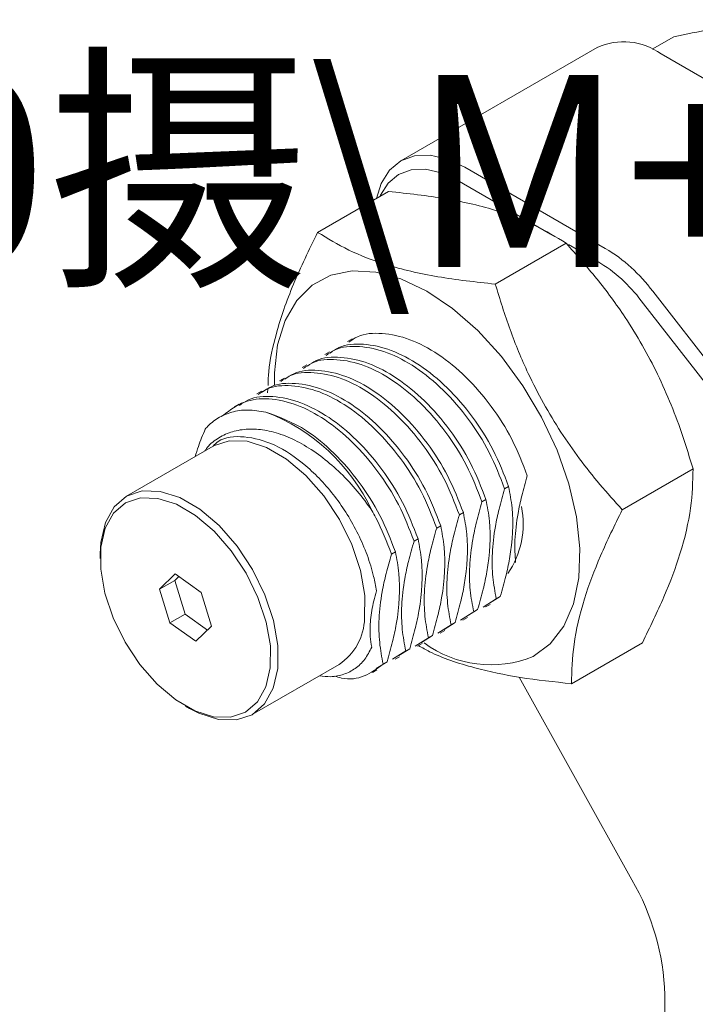
# Model space of a CAD drawing. Units: millimetres. Extents: x 0 to 604, y -1 to 558.
# Drawn here: x 308 to 323, y 51 to 74 of the extents above; entities that cross this region are included whole.
import ezdxf

# ---------------------------------------------------------------- set-up
doc = ezdxf.new("R2010")
doc.units = ezdxf.units.MM
doc.layers.add('图框', color=179, linetype='Continuous')
doc.styles.add('SLDTEXTSTYLE0', font='TXT', dxfattribs={"width": 0.7, "bigfont": 'bigfont'})

# ---------------------------------------------------------------- blocks, each defined once
blk = doc.blocks.new('SW_NOTE_2')
at = {"layer": '图框', "color": 0, "insert": (0, -18.199), "char_height": 4.5, "attachment_point": 1, "style": 'SLDTEXTSTYLE0'}
blk.add_mtext('4.环\\M+18BAB\\M+188C8\\M+18B79\\M+197AC\\M+191CC\\M+189B7\\M+19378\\M+18146-5~60摄\\M+18E81\\M+19378\\M+18142', dxfattribs=at)

msp = doc.modelspace()

# ---------------------------------------------------------------- linework, layer by layer
at = {"color": 7, "linetype": 'Continuous', "lineweight": 15}
for p, q in [((322.353964, 72.957341), (322.86173, 73.250468)), ((321.062862, 72.997233), (316.466668, 70.343907)), ((325.85207, 70.949819), (322.56274, 72.848709)), ((317.966546, 70.195383), (321.255876, 68.296493)), ((319.972896, 68.628904), (317.789769, 69.889196)), ((314.517522, 68.67088), (316.176162, 69.628392)), ((318.678297, 67.459473), (320.336937, 68.416986)), ((321.079099, 67.990307), (320.396978, 68.384087)), ((331.158684, 55.4082), (322.097267, 67.070116)), ((322.366604, 67.292648), (331.428021, 55.630733)), ((315.323656, 66.179023), (315.217336, 66.117645)), ((314.793326, 65.87287), (314.687006, 65.811492)), ((314.262996, 65.566717), (314.156676, 65.505339)), ((313.732666, 65.260564), (313.626346, 65.199186)), ((313.352353, 65.010352), (313.347098, 64.913891)), ((313.202336, 64.954411), (313.096016, 64.893033)), ((312.672006, 64.648257), (312.565686, 64.58688)), ((312.072248, 63.666957), (310.039316, 62.49337)), ((321.651554, 62.177327), (323.310194, 63.13484)), ((318.898053, 62.668374), (318.991304, 62.722206)), ((318.367723, 62.362221), (318.460974, 62.416053)), ((317.837393, 62.056068), (317.930644, 62.1099)), ((317.307063, 61.749914), (317.400314, 61.803747)), ((316.776733, 61.443761), (316.869984, 61.497594)), ((309.428232, 61.142728), (309.428232, 61.040677)), ((316.246403, 61.137608), (316.339654, 61.191441)), ((311.183274, 60.676831), (310.817578, 60.320736)), ((311.26641, 60.617615), (311.171132, 60.524838)), ((311.791504, 60.243596), (311.183274, 60.676831)), ((311.171132, 60.524838), (310.817578, 60.320736)), ((311.171132, 60.524838), (311.413666, 59.735507)), ((310.817578, 60.320736), (311.060113, 59.531405)), ((312.034038, 59.454265), (311.791504, 60.243596)), ((318.796402, 60.150445), (318.542001, 59.99094)), ((318.796402, 60.150445), (318.703151, 60.096612)), ((318.392095, 59.901585), (318.703151, 60.096612)), ((318.451887, 59.902227), (318.558207, 59.963604)), ((311.413666, 59.735507), (311.060113, 59.531405)), ((311.413666, 59.735507), (311.93876, 59.361488)), ((317.861765, 59.595432), (318.172821, 59.790459)), ((318.266072, 59.844292), (318.011671, 59.684787)), ((318.266072, 59.844292), (318.172821, 59.790459)), ((311.060113, 59.531405), (311.668343, 59.098169)), ((317.331435, 59.289279), (317.642491, 59.484306)), ((317.735742, 59.538139), (317.481341, 59.378634)), ((317.735742, 59.538139), (317.642491, 59.484306)), ((317.921557, 59.596074), (318.027877, 59.657451)), ((311.668343, 59.098169), (312.034038, 59.454265)), ((317.205412, 59.231986), (316.951011, 59.072481)), ((317.205412, 59.231986), (317.112161, 59.178153)), ((317.391227, 59.289921), (317.497547, 59.351298)), ((316.801105, 58.983126), (317.112161, 59.178153)), ((316.860897, 58.983768), (316.967217, 59.045145)), ((320.464036, 58.106588), (322.122676, 59.0641)), ((316.270775, 58.676973), (316.581831, 58.872)), ((316.675082, 58.925833), (316.420681, 58.766328)), ((316.675082, 58.925833), (316.581831, 58.872)), ((312.989077, 57.383682), (315.022009, 58.557268)), ((316.144752, 58.61968), (315.890351, 58.460175)), ((316.144752, 58.61968), (316.051501, 58.565847)), ((316.330567, 58.677615), (316.436887, 58.738992)), ((315.800236, 58.371462), (315.906557, 58.432839)), ((319.236957, 58.260578), (321.876889, 53.51579)), ((311.425484, 57.58096), (311.513858, 57.529926)), ((322.651128, 50.823623), (322.651128, 44.423786))]:
    msp.add_line(p, q, dxfattribs=at)
at = {"color": 7, "linetype": 'Continuous', "lineweight": 15, "flags": 128}
for points in [[(315.894246, 69.465645), (316.006701, 69.814584), (316.202733, 70.124925), (316.466546, 70.343836), (316.788003, 70.462905), (317.154752, 70.477555), (317.552697, 70.387224), (317.966546, 70.195383)], [(317.789769, 69.889196), (317.410408, 70.065051), (317.045625, 70.147854), (316.709439, 70.134425), (316.414769, 70.025279), (316.17294, 69.824611), (315.993245, 69.540131), (315.982985, 69.516873)], [(319.565617, 58.742034), (319.965695, 59.03847), (320.282832, 59.453276), (320.507907, 59.974521), (320.634444, 60.587209), (320.658802, 61.273713), (320.580282, 62.014286), (320.401141, 62.78762), (320.126533, 63.57147), (319.764359, 64.343285), (319.325038, 65.080862), (318.821207, 65.762981), (318.267362, 66.37002), (317.679435, 66.884514), (317.07434, 67.291664), (316.469484, 67.579756), (315.882269, 67.740501), (315.329586, 67.769277), (314.827337, 67.665254), (314.389969, 67.431426), (314.030064, 67.07452), (313.757978, 66.604802), (313.581537, 66.035786), (313.505816, 65.383841), (313.504722, 65.088017)], [(312.072248, 63.666957), (312.078307, 63.670426), (312.444721, 63.793444), (312.866415, 63.782008), (313.322242, 63.636693), (313.789346, 63.364785), (314.244304, 62.979918), (314.664303, 62.501392), (315.028282, 61.953202), (315.317989, 61.362835), (315.518899, 60.759897), (315.620936, 60.17462), (315.618983, 59.636353)], [(309.428232, 61.142728), (309.442342, 61.414285), (309.548186, 61.878552), (309.752614, 62.245537), (310.045375, 62.496839), (310.411789, 62.619857), (310.833483, 62.608421), (311.28931, 62.463106), (311.756414, 62.191198), (312.211372, 61.806331), (312.631371, 61.327805), (312.99535, 60.779615), (313.285057, 60.189249), (313.485967, 59.58631), (313.588004, 59.001033), (313.586051, 58.462766), (313.586051, 58.462766)], [(313.409872, 58.474273), (313.411742, 58.989732), (313.314029, 59.550209), (313.121633, 60.127599), (312.844201, 60.69295), (312.495644, 61.217912), (312.093442, 61.676162), (311.657762, 62.04472), (311.210451, 62.305107), (310.773938, 62.444265), (310.370113, 62.455216), (310.019225, 62.337411), (309.738869, 62.096757), (309.543103, 61.745322), (309.441744, 61.300728), (309.439874, 60.785269), (309.537587, 60.224792), (309.729984, 59.647401), (310.007416, 59.082051), (310.355972, 58.557089), (310.758174, 58.098839), (311.193855, 57.730281), (311.641166, 57.469894), (312.077678, 57.330736), (312.481503, 57.319785), (312.832391, 57.43759), (313.112747, 57.678244), (313.308513, 58.029679), (313.409872, 58.474273)], [(313.586051, 58.462766), (313.480207, 57.9985), (313.275779, 57.631515), (312.983018, 57.380213), (312.616604, 57.257195), (312.19491, 57.26863), (311.739083, 57.413946), (311.513858, 57.529926)]]:
    msp.add_lwpolyline(points, dxfattribs=at)
at = {"color": 7, "linetype": 'Continuous', "lineweight": 15}
for centre, radius, start, end in [((321.68398, 71.622065), 1.508932, 54.3824225, 114.307119), ((319.207398, 64.913487), 3.954869, 36.9829763, 58.8042501), ((319.201328, 64.889218), 3.625297, 36.9829763, 58.8042501), ((311.701722, 60.244281), 4.514491, 25.1470512, 69.1801335), ((317.270791, 61.849752), 2.062651, 325.6099007, 11.2129011), ((314.268902, 59.678577), 1.350741, 303.8865847, 358.2086706), ((318.573743, 61.181276), 2.633195, 233.6661228, 292.1282428), ((316.933927, 50.636831), 5.720252, 1.8712972, 30.2180669)]:
    msp.add_arc(centre, radius, start, end, dxfattribs=at)
for points, knots in [([(322.86173, 73.250468), (323.14974, 73.309299), (323.728177, 73.427456), (324.622359, 73.570972), (325.498066, 73.65323), (326.144406, 73.640043), (326.465517, 73.596963), (326.574041, 73.582404)], [0, 0, 0, 0, 0.181411615, 0.36434538, 0.613502835, 0.86937887, 1, 1, 1, 1]), ([(316.176162, 69.628392), (316.633059, 69.578536), (317.55676, 69.477742), (318.709304, 69.203688), (319.639384, 68.84261), (320.103003, 68.559724), (320.336937, 68.416986)], [0, 0, 0, 0, 0.26460659, 0.534951178, 0.765344896, 1, 1, 1, 1]), ([(314.517522, 68.67088), (314.31833, 68.262022), (313.915625, 67.435441), (313.541276, 66.340019), (313.372977, 65.561255), (313.360267, 65.194163), (313.356604, 65.088372)], [0, 0, 0, 0, 0.3081754703, 0.623033731, 0.8913629991, 1, 1, 1, 1]), ([(318.678297, 67.459473), (318.2214, 67.509329), (317.297699, 67.610123), (316.145156, 67.884177), (315.215076, 68.245255), (314.751456, 68.528141), (314.517522, 68.67088)], [0, 0, 0, 0, 0.2646065896, 0.5349511776, 0.7653448961, 1, 1, 1, 1]), ([(320.336937, 68.416986), (320.581108, 68.1428), (321.071498, 67.592128), (321.813602, 66.580412), (322.516587, 65.350614), (323.005288, 64.139952), (323.233176, 63.388725), (323.310194, 63.13484)], [0, 0, 0, 0, 0.181411615, 0.36434538, 0.613502835, 0.86937887, 1, 1, 1, 1]), ([(321.651554, 62.177327), (321.47507, 62.373797), (320.96153, 62.945493), (320.180665, 63.986622), (319.493085, 65.221845), (319.006065, 66.395887), (318.787913, 67.103776), (318.678297, 67.459473)], [0, 0, 0, 0, 0.130621579, 0.380087853, 0.63565272, 0.816924614, 1, 1, 1, 1]), ([(319.428384, 62.974527), (319.317518, 63.261473), (319.10081, 63.822368), (318.594159, 64.619536), (318.002554, 65.303547), (317.347092, 65.840348), (316.670794, 66.19735), (316.024578, 66.33101), (315.531478, 66.299395), (315.313799, 66.145389), (315.246611, 66.097854)], [0, 0, 0, 0, 0.139127077, 0.271952096, 0.407088171, 0.53991319, 0.672738208, 0.807874284, 0.940699302, 1, 1, 1, 1]), ([(318.898053, 62.668374), (318.787188, 62.95532), (318.57048, 63.516215), (318.063829, 64.313383), (317.472224, 64.997394), (316.816762, 65.534195), (316.140464, 65.891197), (315.494248, 66.024857), (315.001148, 65.993242), (314.783469, 65.839236), (314.716281, 65.791701)], [0, 0, 0, 0, 0.139127077, 0.271952096, 0.407088171, 0.53991319, 0.672738208, 0.807874284, 0.940699302, 1, 1, 1, 1]), ([(314.809532, 65.845534), (314.87672, 65.893069), (315.094399, 66.047075), (315.587498, 66.07869), (316.233714, 65.94503), (316.910013, 65.588028), (317.565475, 65.051227), (318.15708, 64.367216), (318.663731, 63.570048), (318.880439, 63.009153), (318.991304, 62.722206)], [0, 0, 0, 0, 0.059300698, 0.192125716, 0.327261792, 0.46008681, 0.592911829, 0.728047904, 0.860872923, 1, 1, 1, 1]), ([(318.367723, 62.362221), (318.256858, 62.649167), (318.04015, 63.210062), (317.533499, 64.00723), (316.941894, 64.691241), (316.286432, 65.228042), (315.610133, 65.585044), (314.963917, 65.718704), (314.470818, 65.687089), (314.253139, 65.533083), (314.185951, 65.485548)], [0, 0, 0, 0, 0.139127077, 0.271952096, 0.407088171, 0.53991319, 0.672738208, 0.807874284, 0.940699302, 1, 1, 1, 1]), ([(314.279202, 65.539381), (314.34639, 65.586916), (314.564069, 65.740922), (315.057168, 65.772537), (315.703384, 65.638877), (316.379683, 65.281875), (317.035145, 64.745074), (317.62675, 64.061063), (318.133401, 63.263895), (318.350109, 62.703), (318.460974, 62.416053)], [0, 0, 0, 0, 0.059300698, 0.192125716, 0.327261792, 0.46008681, 0.592911829, 0.728047904, 0.860872923, 1, 1, 1, 1]), ([(313.748872, 65.233228), (313.81606, 65.280763), (314.033739, 65.434769), (314.526838, 65.466384), (315.173054, 65.332724), (315.849353, 64.975722), (316.504814, 64.438921), (317.09642, 63.754909), (317.603071, 62.957742), (317.819779, 62.396847), (317.930644, 62.1099)], [0, 0, 0, 0, 0.059300698, 0.192125716, 0.327261792, 0.46008681, 0.592911829, 0.728047904, 0.860872923, 1, 1, 1, 1]), ([(317.837393, 62.056068), (317.726528, 62.343014), (317.50982, 62.903909), (317.003169, 63.701077), (316.411564, 64.385088), (315.756102, 64.921889), (315.079803, 65.278891), (314.433587, 65.412551), (313.940488, 65.380936), (313.722809, 65.22693), (313.655621, 65.179395)], [0, 0, 0, 0, 0.1391270773, 0.2719520956, 0.4070881713, 0.5399131896, 0.672738208, 0.8078742837, 0.940699302, 1, 1, 1, 1]), ([(317.307063, 61.749914), (317.196198, 62.036861), (316.97949, 62.597756), (316.472839, 63.394924), (315.881233, 64.078935), (315.225772, 64.615736), (314.549473, 64.972738), (313.903257, 65.106398), (313.410158, 65.074783), (313.192479, 64.920777), (313.125291, 64.873242)], [0, 0, 0, 0, 0.139127077, 0.271952096, 0.407088171, 0.53991319, 0.672738208, 0.807874284, 0.940699302, 1, 1, 1, 1]), ([(313.218542, 64.927075), (313.28573, 64.97461), (313.503409, 65.128616), (313.996508, 65.160231), (314.642724, 65.026571), (315.319023, 64.669569), (315.974484, 64.132768), (316.566089, 63.448756), (317.072741, 62.651588), (317.289449, 62.090694), (317.400314, 61.803747)], [0, 0, 0, 0, 0.059300698, 0.1921257163, 0.327261792, 0.4600868104, 0.5929118287, 0.7280479044, 0.8608729227, 1, 1, 1, 1]), ([(316.776733, 61.443761), (316.665869, 61.730705), (316.449164, 62.291595), (315.942494, 63.088799), (315.35096, 63.772675), (314.695235, 64.309974), (314.019923, 64.665115), (313.369983, 64.805799), (312.770539, 64.740189), (312.468792, 64.51017), (312.314421, 64.392495)], [0, 0, 0, 0, 0.12884208, 0.251847983, 0.376994097, 0.5, 0.623005903, 0.748152017, 0.87115792, 1, 1, 1, 1]), ([(312.688212, 64.620922), (312.755399, 64.668456), (312.973079, 64.822463), (313.466178, 64.854078), (314.112394, 64.720418), (314.788693, 64.363416), (315.444154, 63.826615), (316.035759, 63.142603), (316.542411, 62.345435), (316.759119, 61.78454), (316.869984, 61.497594)], [0, 0, 0, 0, 0.059300698, 0.192125716, 0.327261792, 0.46008681, 0.592911829, 0.728047904, 0.860872923, 1, 1, 1, 1]), ([(311.887637, 64.065532), (311.898296, 64.077696), (311.986369, 64.178203), (312.17868, 64.336956), (312.502665, 64.476471), (312.880038, 64.533333), (313.16274, 64.487343), (313.306313, 64.463987)], [0, 0, 0, 0, 0.031793685, 0.262706204, 0.500304866, 0.746224469, 1, 1, 1, 1]), ([(313.306313, 64.463987), (313.623508, 64.346856), (314.162318, 64.147889), (314.914369, 63.517249), (315.505286, 62.837295), (316.012118, 62.039061), (316.228802, 61.478312), (316.339654, 61.191441)], [0, 0, 0, 0, 0.260417459, 0.442363495, 0.627475258, 0.809421294, 1, 1, 1, 1]), ([(315.78833, 62.162682), (315.677232, 62.316282), (315.451814, 62.627937), (315.062012, 63.04121), (314.642821, 63.404195), (314.209259, 63.697387), (313.76609, 63.918476), (313.337896, 64.044373), (312.931611, 64.080255), (312.565026, 64.031295), (312.238509, 63.895624), (312.006326, 63.735886), (311.905093, 63.593654), (311.87707, 63.554282)], [0, 0, 0, 0, 0.097275598, 0.197372201, 0.294647565, 0.394743969, 0.492039528, 0.592503607, 0.684519738, 0.779268012, 0.870260239, 0.964086288, 1, 1, 1, 1]), ([(311.887637, 64.065532), (311.829662, 63.929845), (311.736924, 63.712799), (311.673515, 63.502049), (311.649746, 63.423052)], [0, 0, 0, 0, 0.625158464, 1, 1, 1, 1]), ([(312.068491, 63.664788), (312.107576, 63.703203), (312.291675, 63.884149), (312.795522, 63.919054), (313.508227, 63.73913), (314.257307, 63.240376), (314.829706, 62.632769), (315.22122, 62.065679), (315.47698, 61.603681), (315.686723, 61.114787), (315.827651, 60.66602), (315.877521, 60.391188), (315.898006, 60.278298)], [0, 0, 0, 0, 0.039205336, 0.184664917, 0.332682423, 0.481097799, 0.630964191, 0.705825366, 0.782853969, 0.861816182, 0.943239803, 1, 1, 1, 1]), ([(319.152639, 60.939786), (319.143106, 61.112098), (319.123271, 61.470652), (319.190552, 62.007064), (319.297041, 62.516273), (319.382817, 62.815547), (319.428384, 62.974527)], [0, 0, 0, 0, 0.285421096, 0.593915342, 0.784280317, 1, 1, 1, 1]), ([(323.310194, 63.13484), (323.302894, 62.836812), (323.288134, 62.234293), (323.050231, 61.216871), (322.651142, 60.145185), (322.299904, 59.426657), (322.122676, 59.0641)], [0, 0, 0, 0, 0.26460659, 0.534951178, 0.765344896, 1, 1, 1, 1]), ([(318.991304, 62.722206), (319.022674, 62.557294), (319.117344, 62.05961), (319.080749, 61.332406), (318.927617, 60.608305), (318.841934, 60.309323), (318.796402, 60.150445)], [0, 0, 0, 0, 0.2292720793, 0.6919147788, 0.8362844562, 1, 1, 1, 1]), ([(318.703151, 60.096612), (318.672029, 60.261733), (318.60975, 60.592157), (318.595765, 61.156454), (318.659557, 61.700383), (318.766864, 62.210242), (318.85254, 62.509436), (318.898053, 62.668374)], [0, 0, 0, 0, 0.228891526, 0.458036148, 0.692009932, 0.836389978, 1, 1, 1, 1]), ([(318.172821, 59.790459), (318.141699, 59.95558), (318.07942, 60.286004), (318.065435, 60.850301), (318.129227, 61.39423), (318.236534, 61.904089), (318.32221, 62.203283), (318.367723, 62.362221)], [0, 0, 0, 0, 0.2288915263, 0.4580361483, 0.6920099321, 0.8363899777, 1, 1, 1, 1]), ([(318.460974, 62.416053), (318.492344, 62.251141), (318.587014, 61.753457), (318.550419, 61.026253), (318.397287, 60.302152), (318.311604, 60.00317), (318.266072, 59.844292)], [0, 0, 0, 0, 0.229272079, 0.691914779, 0.836284456, 1, 1, 1, 1]), ([(316.246403, 61.137608), (316.137281, 61.424985), (316.005655, 61.771623), (315.82006, 62.105587), (315.78833, 62.162682)], [0, 0, 0, 0, 0.829038935, 1, 1, 1, 1]), ([(317.642491, 59.484306), (317.611369, 59.649427), (317.54909, 59.979851), (317.535105, 60.544148), (317.598897, 61.088077), (317.706204, 61.597935), (317.79188, 61.89713), (317.837393, 62.056068)], [0, 0, 0, 0, 0.2288915263, 0.4580361483, 0.6920099321, 0.8363899777, 1, 1, 1, 1]), ([(317.930644, 62.1099), (317.962014, 61.944988), (318.056684, 61.447304), (318.020089, 60.7201), (317.866957, 59.995999), (317.781274, 59.697017), (317.735742, 59.538139)], [0, 0, 0, 0, 0.2292720793, 0.6919147788, 0.8362844562, 1, 1, 1, 1]), ([(320.464036, 58.106588), (320.471337, 58.404616), (320.486096, 59.007134), (320.724, 60.024556), (321.123088, 61.096242), (321.474326, 61.814771), (321.651554, 62.177327)], [0, 0, 0, 0, 0.26460659, 0.534951178, 0.765344896, 1, 1, 1, 1]), ([(317.400314, 61.803747), (317.431684, 61.638835), (317.526354, 61.141151), (317.489759, 60.413947), (317.336627, 59.689846), (317.250944, 59.390864), (317.205412, 59.231986)], [0, 0, 0, 0, 0.229272079, 0.691914779, 0.836284456, 1, 1, 1, 1]), ([(317.112161, 59.178153), (317.081039, 59.343274), (317.01876, 59.673698), (317.004775, 60.237994), (317.068567, 60.781924), (317.175874, 61.291782), (317.26155, 61.590977), (317.307063, 61.749914)], [0, 0, 0, 0, 0.228891526, 0.458036148, 0.692009932, 0.836389978, 1, 1, 1, 1]), ([(316.581831, 58.872), (316.550709, 59.037121), (316.48843, 59.367545), (316.474445, 59.931841), (316.538237, 60.475771), (316.645543, 60.985629), (316.73122, 61.284824), (316.776733, 61.443761)], [0, 0, 0, 0, 0.228891526, 0.458036148, 0.692009932, 0.836389978, 1, 1, 1, 1]), ([(316.869984, 61.497594), (316.901354, 61.332682), (316.996024, 60.834998), (316.959429, 60.107794), (316.806297, 59.383692), (316.720614, 59.084711), (316.675082, 58.925833)], [0, 0, 0, 0, 0.2292720793, 0.6919147788, 0.8362844562, 1, 1, 1, 1]), ([(316.051501, 58.565847), (316.020378, 58.730967), (315.958099, 59.061391), (315.944118, 59.625692), (316.008848, 60.177725), (316.117397, 60.688209), (316.203299, 60.987453), (316.246403, 61.137608)], [0, 0, 0, 0, 0.228891732, 0.45803656, 0.692010554, 0.845456999, 1, 1, 1, 1]), ([(316.339654, 61.191441), (316.371024, 61.026529), (316.465694, 60.528845), (316.429098, 59.801641), (316.275967, 59.077539), (316.190284, 58.778558), (316.144752, 58.61968)], [0, 0, 0, 0, 0.2292720793, 0.6919147788, 0.8362844562, 1, 1, 1, 1]), ([(315.784069, 58.960959), (315.770672, 59.043659), (315.738799, 59.240406), (315.746974, 59.601097), (315.809335, 59.966981), (315.875774, 60.200243), (315.898006, 60.278298)], [0, 0, 0, 0, 0.2213915358, 0.526701246, 0.8416228756, 1, 1, 1, 1]), ([(316.884056, 58.997137), (316.967621, 58.948909), (317.329577, 58.740008), (318.121665, 58.479927), (319.252641, 58.235757), (320.057779, 58.149906), (320.464036, 58.106588)], [0, 0, 0, 0, 0.099381393, 0.430465902, 0.712623543, 1, 1, 1, 1]), ([(315.784069, 58.960959), (315.733507, 58.862945), (315.630925, 58.664089), (315.40792, 58.453218), (315.137225, 58.315793), (314.8527, 58.25591), (314.647737, 58.279671), (314.558969, 58.289961)], [0, 0, 0, 0, 0.206148113, 0.41823969, 0.624961068, 0.837572629, 1, 1, 1, 1]), ([(314.905921, 58.286506), (314.963925, 58.268365), (315.222075, 58.18763), (315.638352, 58.253762), (315.911673, 58.460224), (316.051501, 58.565847)], [0, 0, 0, 0, 0.123996567, 0.551848288, 1, 1, 1, 1])]:
    msp.add_open_spline(points, degree=3, knots=knots, dxfattribs=at)

# ---------------------------------------------------------------- block references
at = {"layer": '图框'}
msp.add_blockref('SW_NOTE_2', (53.296412, 90.555316), dxfattribs=at)

doc.saveas('drawing.dxf')
